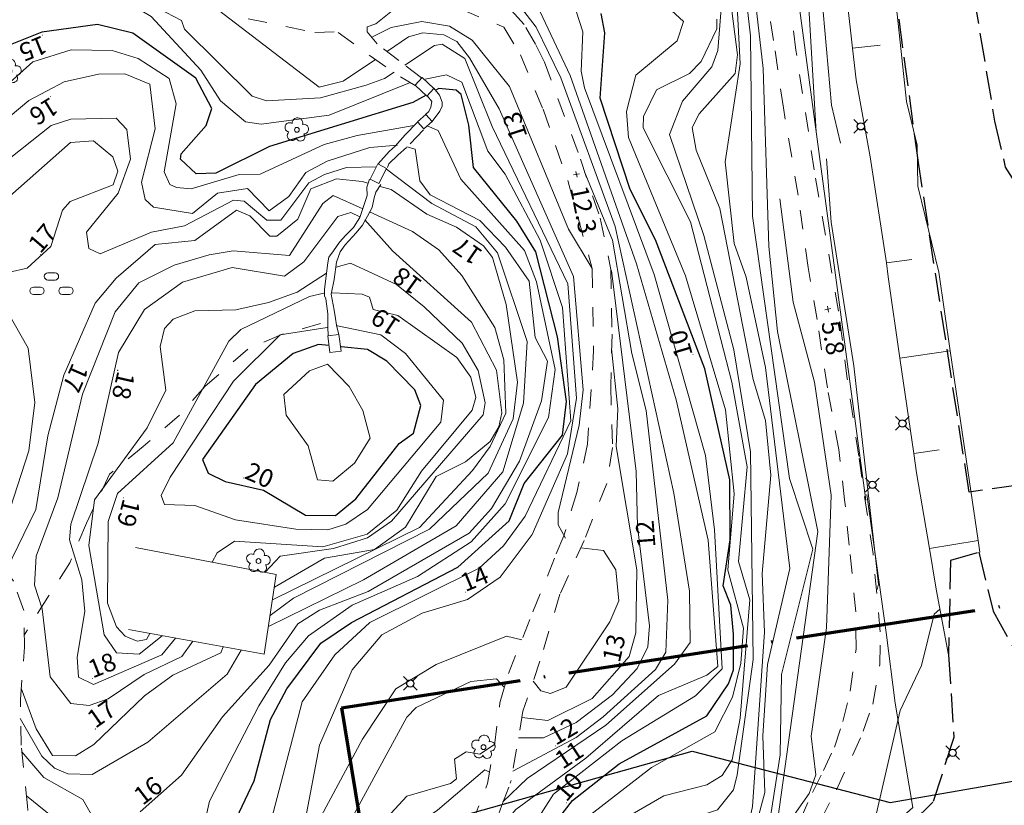
# Model space of a CAD drawing. Units: metres. Extents: x 148682 to 149445, y 6397880 to 6398866.
# Drawn here: x 149285 to 149367, y 6398174 to 6398239 of the extents above; entities that cross this region are included whole.
import ezdxf
from ezdxf.enums import TextEntityAlignment as Align

# ---------------------------------------------------------------- set-up
doc = ezdxf.new("R2010")
doc.units = ezdxf.units.M
for name, pattern in [('Användninggräns', [19.1, 15, -2, 0.1, -2]), ('Specialområde', [3.2, 2.4, -0.8]), ('Vägkant-kantremsa', [3.2, 1.6, -1.6])]:
    doc.linetypes.add(name, pattern=pattern)
for name, color, linetype, lineweight in [('DP_ANVÄNDNING_GRÄNS', 143, 'Användninggräns', 70), ('DRK_FASTIGHET_GRANS', 6, 'Continuous', 25), ('PRI_LED_STOLPE_BELYSNING', 7, 'Continuous', 25), ('PRI_MARK_SLÄNT', 85, 'Continuous', 18), ('PRI_MARK_STAKET', 2, 'Staket', 18), ('PRI_MARK_STÖDMUR', 165, 'Stödmur', 18), ('PRI_MARK_TRAPPA_YTTER', 51, 'Continuous', 18), ('PRI_MARKSLAG_LÖVSKOG', 100, 'Continuous', 18), ('PRI_MARKSLAG_LÖVTRÄD', 100, 'Continuous', 18), ('PRI_NIVÅ_05', 150, 'Continuous', 13), ('PRI_NIVÅ_1', 1, 'Continuous', 18), ('PRI_NIVÅ_10', 3, 'Continuous', 25), ('PRI_NIVÅ_2', 231, 'Continuous', 18), ('PRI_NIVÅ_5', 3, 'Continuous', 25), ('PRI_NIVÅ_HÖJD', 250, 'Continuous', 5), ('PRI_SPECIALOMRÅDE', 7, 'Specialområde', 25), ('PRI_TEXT_NIVÅ_1', 250, 'Continuous', 18), ('PRI_TEXT_NIVÅ_10', 250, 'Continuous', 18), ('PRI_TEXT_NIVÅ_2', 250, 'Continuous', 18), ('PRI_TEXT_NIVÅ_5', 250, 'Continuous', 18), ('PRI_VÄG_STIG', 36, 'Vägkant-kantremsa', 18), ('PRI_VÄG_VÄGKANT', 36, 'Vägkant-kantremsa', 18)]:
    doc.layers.add(name, color=color, linetype=linetype, lineweight=lineweight)
for name, color, linetype in [('PRI_NIVÅ_HÖJD_TXT', 250, 'Continuous'), ('PRI_TEXT_NIVÅ_10_TXT', 250, 'Continuous'), ('PRI_TEXT_NIVÅ_1_TXT', 250, 'Continuous'), ('PRI_TEXT_NIVÅ_2_TXT', 250, 'Continuous'), ('PRI_TEXT_NIVÅ_5_TXT', 250, 'Continuous')]:
    doc.layers.add(name, color=color, linetype=linetype)
doc.styles.add('ISO', font='ISO')
doc.linetypes.add('Staket', pattern='A,10,[100,sma.shx,S=1,R=0,X=0,Y=0],0', length=10)
doc.linetypes.add('Stödmur', pattern='A,3,[104,sma.shx,S=1,R=0,X=0,Y=0],3', length=6)

# ---------------------------------------------------------------- blocks, each defined once
blk = doc.blocks.new('PRI_M_LÖVSKOG')
for p, q in [((-0.295, 1.253), (0.295, 1.253)), ((-1.495, 0.053), (-0.905, 0.053)), ((-0.295, 0.653), (0.295, 0.653)), ((0.905, 0.053), (1.495, 0.053)), ((-1.495, -0.547), (-0.905, -0.547)), ((0.905, -0.547), (1.495, -0.547))]:
    blk.add_line(p, q)
for centre, start, end in [((-0.295, 0.953), 90.00001, 179.99999), ((-0.295, 0.953), 179.99999, 270.00003), ((0.295, 0.953), 0, 90.00001), ((0.295, 0.953), 270.00003, 0.00001), ((-1.495, -0.247), 90.00001, 179.99999), ((-0.905, -0.247), 0, 90.00001), ((0.905, -0.247), 90.00001, 179.99999), ((1.495, -0.247), 0, 90.00001), ((-1.495, -0.247), 179.99999, 270.00003), ((-0.905, -0.247), 270.00003, 0.00001), ((0.905, -0.247), 179.99999, 270.00003), ((1.495, -0.247), 270.00003, 0.00001)]:
    blk.add_arc(centre, 0.3, start, end)
blk = doc.blocks.new('PRI_M_LÖVTRÄD')
blk.add_circle((0, 0), 0.2)
for centre, radius, start, end in [((0.047722, 0.56156), 0.443002, 345.022908, 184.096476), ((-0.601762, 0.206006), 0.384732, 57.341651, 261.23001), ((0.585988, 0.07036), 0.392534, 269.444378, 106.321877), ((-0.395828, -0.476108), 0.401424, 131.233971, 330.911027), ((0.306072, -0.564084), 0.367104, 196.976003, 41.224955)]:
    blk.add_arc(centre, radius, start, end)
blk = doc.blocks.new('PRI_NIVÅ_HÖJDPUNKT_ISM')
at = {"color": 7}
for p, q in [((-0.25, 0), (0.25, 0)), ((0, 0.25), (0, -0.25))]:
    blk.add_line(p, q, dxfattribs=at)
blk = doc.blocks.new('OSYNLIG')
blk.add_circle((0, 0), 0.005)
blk = doc.blocks.new('PRI_L_BELYS')
for points in [[(-0.212, 0.212, 0), (-0.566, 0.566, 0)], [(0.212, 0.212, 0), (0.566, 0.566, 0)], [(-0.212, -0.212, 0), (-0.566, -0.566, 0)], [(0.212, -0.212, 0), (0.566, -0.566, 0)]]:
    blk.add_polyline3d(points)
blk.add_circle((0, 0), 0.3)

msp = doc.modelspace()

# ---------------------------------------------------------------- linework, layer by layer
at = {"layer": 'DP_ANVÄNDNING_GRÄNS', "flags": 128}
for points in [[(149311.996, 6398181.786), (149429.489, 6398199.845)], [(149311.996, 6398181.786), (149313.724, 6398171.243)]]:
    msp.add_lwpolyline(points, dxfattribs=at)
at = {"layer": 'DRK_FASTIGHET_GRANS'}
for points in [[(149341.112, 6398178.191), (149357.533, 6398173.924), (149400.936, 6398181.489), (149403.015, 6398186.088)], [(149302.14, 6398165.499), (149322.883, 6398173.08), (149341.112, 6398178.191)]]:
    msp.add_lwpolyline(points, dxfattribs=at)
at = {"layer": 'PRI_MARK_SLÄNT'}
for points in [[(149355.891, 6398227.507, 5.217), (149354.715, 6398233.916, 5.217), (149354.423, 6398236.53, 5.217), (149353.534, 6398244.48, 5.217), (149352.646, 6398252.43, 5.217), (149352.234, 6398256.114, 5.217), (149351.685, 6398260.372, 5.125), (149350.662, 6398268.306, 4.952), (149349.639, 6398276.24, 4.78), (149348.848, 6398282.376, 4.647), (149348.607, 6398284.172, 4.623), (149347.544, 6398292.101, 4.519), (149346.481, 6398300.029, 4.415), (149345.486, 6398307.449, 4.317), (149345.416, 6398307.958, 4.308), (149343.978, 6398319.729, 4.232)], [(149346.353, 6398318.043, 2.907), (149348.006, 6398308.167, 2.907), (149349.768, 6398297.067, 2.907), (149350.422, 6398292.406, 2.907), (149352.818, 6398276.474, 2.907), (149355.187, 6398260.759, 2.907), (149355.433, 6398258.766, 2.907), (149357.336, 6398244.782, 2.907), (149358.109, 6398239.36, 2.907), (149358.906, 6398232.095, 2.907), (149359.769, 6398228.481, 3.177)], [(149354.423, 6398236.53, 5.217), (149356.716, 6398236.787, 4.062)], [(149364.984, 6398194.713, 2.857), (149364.841, 6398195.685, 2.857), (149362.53, 6398211.411, 2.857), (149361.569, 6398217.951, 2.857), (149359.842, 6398225.075, 2.857), (149359.769, 6398228.481, 3.177)], [(149355.891, 6398227.507, 5.217), (149357.231, 6398218.727, 5.217), (149357.375, 6398217.542, 5.217), (149358.348, 6398210.807, 5.213), (149359.492, 6398202.889, 5.208), (149359.723, 6398201.289, 5.207), (149360.794, 6398194.997, 4.887), (149361.364, 6398191.644, 4.717), (149362.389, 6398186.178, 4.872)], [(149357.231, 6398218.727, 5.217), (149359.337, 6398218.983, 4.037)], [(149358.348, 6398210.807, 5.213), (149362.53, 6398211.411, 2.857)], [(149359.492, 6398202.889, 5.208), (149361.593, 6398203.193, 4.032)], [(149360.794, 6398194.997, 4.887), (149364.841, 6398195.685, 2.857)]]:
    msp.add_polyline3d(points, dxfattribs=at)
at = {"layer": 'PRI_MARK_STAKET'}
for points in [[(149341.873, 6398298.548, 4.837), (149341.922, 6398298.179, 4.994), (149347.253, 6398260.406, 6.79), (149355.51, 6398199.028, 5.783)], [(149325.709, 6398147, 11.603), (149331.254, 6398149.259, 10.133), (149336.526, 6398153.536, 7.15), (149347.404, 6398162.816, 5.82), (149359.421, 6398173.508, 4.55), (149357.952, 6398182.162, 4.9), (149357.214, 6398188.047, 5.38), (149355.614, 6398199.481, 6.038)]]:
    msp.add_polyline3d(points, dxfattribs=at)
at = {"layer": 'PRI_MARK_STÖDMUR'}
msp.add_polyline3d([(149294.912, 6398195.103, 19.047), (149306.594, 6398192.859, 19.067), (149305.594, 6398186.228, 19.057), (149294.334, 6398188.283, 19.057)], dxfattribs=at)
at = {"layer": 'PRI_MARK_TRAPPA_YTTER'}
for points in [[(149319.669, 6398233.185, 15.322), (149318.688, 6398234.084, 14.422), (149318.11, 6398233.453, 14.422), (149319.091, 6398232.554, 15.322)], [(149318.836, 6398229.834, 16.26), (149319.523, 6398230.439, 16.022), (149319.01, 6398231.021, 15.685), (149318.323, 6398230.416, 15.922)], [(149314.375, 6398225.664, 17.56), (149315.012, 6398226.923, 16.897), (149315.731, 6398226.559, 16.897), (149315.094, 6398225.3, 17.56)], [(149311.046, 6398211.277, 20.672), (149310.865, 6398212.65, 19.835), (149311.789, 6398212.771, 19.822), (149311.97, 6398211.398, 20.66)]]:
    msp.add_polyline3d(points, close=True, dxfattribs=at)
at = {"layer": 'PRI_NIVÅ_05'}
for points in [[(149347.888, 6398170.197, 6.5), (149351.549, 6398196.43, 6.5), (149348.202, 6398213.029, 6.5), (149347.468, 6398220.082, 6.5), (149347.002, 6398234.858, 6.5), (149345.546, 6398247.601, 6.5), (149343.636, 6398256.574, 6.5), (149339.153, 6398268.144, 6.5), (149338.148, 6398272.348, 6.5), (149334.886, 6398278.531, 6.5), (149327.906, 6398283.865, 6.5), (149324.467, 6398289.259, 6.5), (149321.242, 6398297.315, 6.5), (149317.23, 6398304.699, 6.5), (149314.64, 6398318.419, 6.5)], [(149353.413, 6398228.643, 5.5), (149352.664, 6398231.801, 5.5), (149351.418, 6398245.763, 5.5), (149349.33, 6398258.218, 5.5), (149346.924, 6398269.603, 5.5), (149346.005, 6398272.4, 5.5), (149343.694, 6398276.746, 5.5), (149341.363, 6398282.589, 5.5), (149340.074, 6398284.366, 5.5), (149337.482, 6398289.674, 5.5), (149335.321, 6398292.777, 5.5)], [(149322.215, 6398165.414, 10.5), (149326.727, 6398170.123, 10.5), (149329.597, 6398174.627, 10.5), (149335.26, 6398179.06, 10.5), (149341.386, 6398182.775, 10.5), (149343.606, 6398185.02, 10.5), (149342.956, 6398196.562, 10.5), (149342.219, 6398202.721, 10.5), (149337.943, 6398217.757, 10.5), (149332.18, 6398233.232, 10.5), (149331.882, 6398234.632, 10.5), (149332.031, 6398237.889, 10.5), (149331.491, 6398239.598, 10.5), (149327.177, 6398242.144, 10.5), (149324.149, 6398245.334, 10.5), (149323.466, 6398248.671, 10.5), (149322.929, 6398257.389, 10.5), (149321.273, 6398263.09, 10.5), (149319.549, 6398272.069, 10.5), (149318.237, 6398276.264, 10.5), (149316.553, 6398278.692, 10.5), (149310.66, 6398282.667, 10.5), (149309.228, 6398283.813, 10.5)], [(149325.395, 6398173.989, 11.5), (149327.413, 6398175.928, 11.5), (149333.95, 6398180.348, 11.5), (149339.639, 6398185.414, 11.5), (149340.94, 6398187.22, 11.5), (149340.89, 6398191.475, 11.5), (149339.577, 6398199.611, 11.5), (149334.705, 6398221.741, 11.5), (149330.198, 6398234.082, 11.5), (149328.16, 6398238.262, 11.5), (149326.468, 6398240.464, 11.5), (149322.758, 6398243.034, 11.5), (149321.859, 6398244.257, 11.5), (149321.411, 6398245.858, 11.5), (149322.026, 6398250.358, 11.5), (149321.8, 6398253.251, 11.5), (149320.172, 6398257.346, 11.5), (149317.401, 6398262.38, 11.5), (149316.214, 6398263.836, 11.5), (149315.065, 6398268.741, 11.5), (149314.334, 6398274.788, 11.5), (149311.076, 6398278.688, 11.5), (149307.515, 6398280.597, 11.5)], [(149336.499, 6398163.551, 7.5), (149340.908, 6398167.246, 7.5), (149345.721, 6398169.506, 7.5), (149347.125, 6398174.761, 7.5), (149346.959, 6398179.475, 7.5), (149347.363, 6398185.383, 7.5), (149349.219, 6398193.351, 7.5), (149347.203, 6398210.033, 7.5), (149345.601, 6398217.536, 7.5), (149344.603, 6398220.318, 7.5), (149343.846, 6398227.093, 7.5), (149345.08, 6398235.23, 7.5), (149344.601, 6398244.862, 7.5), (149343.217, 6398246.923, 7.5), (149340.479, 6398248.689, 7.5), (149338.444, 6398250.871, 7.5), (149336.403, 6398252.073, 7.5), (149334.468, 6398255.13, 7.5), (149332.456, 6398261.227, 7.5), (149329.897, 6398274.33, 7.5), (149327.85, 6398278.561, 7.5), (149327.379, 6398280.376, 7.5)], [(149317.643, 6398233.65, 14.5), (149310.994, 6398230.978, 14.5), (149305.331, 6398230.217, 14.5), (149304.039, 6398230.429, 14.5), (149301.957, 6398232.161, 14.5), (149300.332, 6398234.694, 14.5), (149296.212, 6398239.157, 14.5), (149293.561, 6398240.775, 14.5), (149289.949, 6398241.175, 14.5), (149283.931, 6398239.542, 14.5), (149282.132, 6398238.362, 14.5), (149280.023, 6398236.065, 14.5), (149278.645, 6398233.479, 14.5), (149277.341, 6398226.548, 14.5), (149276.24, 6398224.823, 14.5)], [(149328.656, 6398161.353, 8.5), (149328.774, 6398162.6, 8.5), (149330.537, 6398165.962, 8.5), (149334.741, 6398169.532, 8.5), (149339.645, 6398172.122, 8.5), (149343.205, 6398173.328, 8.5), (149344.541, 6398174.983, 8.5), (149344.842, 6398176.213, 8.5), (149346.161, 6398185.805, 8.5), (149345.959, 6398203.021, 8.5), (149344.572, 6398211.489, 8.5), (149342.075, 6398220.992, 8.5), (149339.214, 6398229.362, 8.5), (149340.305, 6398232.145, 8.5), (149342.74, 6398234.982, 8.5), (149343.228, 6398236.339, 8.5), (149343.589, 6398240.871, 8.5)], [(149323.346, 6398160.978, 9.5), (149323.381, 6398161.422, 9.5), (149324.052, 6398162.759, 9.5), (149331.83, 6398172.278, 9.5), (149337.746, 6398176.84, 9.5), (149342.991, 6398179.807, 9.5), (149344.456, 6398182.665, 9.5), (149345.144, 6398185.507, 9.5), (149345.375, 6398188.388, 9.5), (149344.063, 6398193.212, 9.5), (149344.59, 6398199.555, 9.5), (149343.867, 6398206.53, 9.5), (149340.555, 6398217.638, 9.5), (149335.826, 6398229.123, 9.5), (149335.659, 6398231.267, 9.5), (149336.42, 6398234.278, 9.5), (149339.857, 6398237.141, 9.5), (149340.387, 6398238.751, 9.5), (149338.395, 6398240.612, 9.5)], [(149314.82, 6398235.595, 13.5), (149312.151, 6398233.782, 13.5), (149310.158, 6398233.295, 13.5), (149301.787, 6398239.697, 13.5)], [(149330.589, 6398195.881, 13.5), (149329.994, 6398196.976, 13.5), (149329.991, 6398197.992, 13.5), (149331.73, 6398205.243, 13.5), (149332.056, 6398208.184, 13.5), (149331.25, 6398217.575, 13.5), (149325.087, 6398231.51, 13.5), (149322.636, 6398235.736, 13.5), (149321.574, 6398237.087, 13.5), (149320.51, 6398237.648, 13.5), (149318.762, 6398237.811, 13.5), (149317.577, 6398237.467, 13.5), (149315.814, 6398236.27, 13.5)], [(149318.012, 6398230.126, 15.5), (149313.317, 6398229.296, 15.5), (149310.573, 6398228.551, 15.5), (149305.241, 6398226.077, 15.5), (149303.505, 6398226.057, 15.5), (149299.54, 6398224.85, 15.5), (149298.302, 6398224.972, 15.5), (149297.767, 6398225.212, 15.5), (149297.29, 6398226.276, 15.5), (149298.282, 6398231.912, 15.5), (149297.703, 6398234.011, 15.5), (149295.122, 6398235.669, 15.5), (149292.968, 6398236.342, 15.5), (149289.577, 6398236.407, 15.5), (149286.378, 6398235.386, 15.5), (149281.757, 6398231.286, 15.5), (149280.546, 6398228.738, 15.5), (149279.744, 6398224.972, 15.5), (149279.084, 6398214.485, 15.5), (149277.205, 6398208.214, 15.5), (149276.607, 6398207.695, 15.5)], [(149300.322, 6398161.472, 14.5), (149302.023, 6398163.329, 14.5), (149304.281, 6398166.788, 14.5), (149305.387, 6398169.475, 14.5), (149308.748, 6398182.276, 14.5), (149311.454, 6398186.186, 14.5), (149314.358, 6398188.875, 14.5), (149323.44, 6398193.365, 14.5), (149325.46, 6398195.228, 14.5), (149327.254, 6398197.702, 14.5), (149331.025, 6398205.603, 14.5), (149330.354, 6398215.024, 14.5), (149328.489, 6398220.592, 14.5), (149325.597, 6398226.065, 14.5), (149324.145, 6398227.992, 14.5), (149321.991, 6398233.705, 14.5), (149320.732, 6398234.328, 14.5), (149318.953, 6398233.955, 14.5)], [(149314.892, 6398226.694, 16.5), (149312.419, 6398226.617, 16.5), (149310.605, 6398226.056, 16.5), (149309.295, 6398225.36, 16.5), (149306.981, 6398222.263, 16.5), (149305.811, 6398222.261, 16.5), (149303.94, 6398223.839, 16.5), (149303.037, 6398223.931, 16.5), (149298.976, 6398221.78, 16.5), (149296.245, 6398221.265, 16.5), (149291.981, 6398219.465, 16.5), (149291.033, 6398219.908, 16.5), (149290.83, 6398221.259, 16.5), (149293.464, 6398224.489, 16.5), (149294.503, 6398227.309, 16.5), (149294.183, 6398229.789, 16.5), (149293.314, 6398230.734, 16.5), (149289.541, 6398230.645, 16.5), (149287.91, 6398230.11, 16.5), (149283.765, 6398226.819, 16.5)], [(149301.06, 6398174.04, 15.5), (149305.152, 6398181.966, 15.5), (149307.361, 6398185.527, 15.5), (149309.277, 6398187.766, 15.5), (149312.896, 6398190.305, 15.5), (149318.321, 6398192.679, 15.5), (149322.772, 6398195.573, 15.5), (149325.593, 6398198.721, 15.5), (149329.177, 6398205.884, 15.5), (149329.75, 6398209.874, 15.5), (149328.177, 6398217.134, 15.5), (149327.186, 6398219.729, 15.5), (149321.9, 6398225.647, 15.5), (149320.038, 6398229.691, 15.5), (149319.178, 6398230.066, 15.5)], [(149356.464, 6398191.62, 5.5), (149356.561, 6398192.039, 5.5), (149354.526, 6398210.166, 5.5), (149352.63, 6398222.092, 5.5), (149352.25, 6398227.356, 5.5)], [(149305.941, 6398188.529, 16.5), (149313.828, 6398192.423, 16.5), (149321.521, 6398196.882, 16.5), (149325.394, 6398201.371, 16.5), (149327.12, 6398207.073, 16.5), (149327.412, 6398212.193, 16.5), (149324.95, 6398219.557, 16.5), (149323.159, 6398221.697, 16.5), (149319.51, 6398223.651, 16.5), (149315.728, 6398226.494, 16.5)], [(149313.767, 6398223.197, 17.5), (149311.313, 6398224.311, 17.5), (149310.449, 6398223.628, 17.5), (149307.695, 6398219.33, 17.5), (149303.015, 6398219.718, 17.5), (149301.018, 6398219.379, 17.5), (149298.11, 6398218.515, 17.5), (149295.188, 6398217.064, 17.5), (149293.215, 6398214.646, 17.5), (149290.522, 6398207.811, 17.5), (149288.473, 6398199.214, 17.5), (149286.669, 6398194.386, 17.5), (149286.516, 6398191.976, 17.5), (149287.152, 6398190.007, 17.5), (149287.84, 6398184.355, 17.5), (149289.544, 6398182.147, 17.5), (149291.072, 6398181.982, 17.5), (149292.632, 6398182.537, 17.5), (149295.636, 6398184.56, 17.5), (149298.757, 6398186.043, 17.5), (149299.67, 6398187.309, 17.5)], [(149306.273, 6398190.736, 17.5), (149318.491, 6398196.741, 17.5), (149322.889, 6398201.495, 17.5), (149324.348, 6398203.479, 17.5), (149325.647, 6398206.23, 17.5), (149325.489, 6398210.663, 17.5), (149324.719, 6398213.341, 17.5), (149322.005, 6398217.663, 17.5), (149320.077, 6398219.795, 17.5), (149317.906, 6398221.318, 17.5), (149314.325, 6398222.944, 17.5)], [(149305.677, 6398193.036, 18.5), (149306.926, 6398194.367, 18.5), (149311.344, 6398195.017, 18.5), (149314.176, 6398195.896, 18.5), (149316.15, 6398197.276, 18.5), (149323.765, 6398206.098, 18.5), (149323.929, 6398207.087, 18.5), (149323.358, 6398209.784, 18.5), (149322.03, 6398212.049, 18.5), (149318.858, 6398215.054, 18.5), (149316.578, 6398216.925, 18.5), (149312.747, 6398218.677, 18.5), (149311.549, 6398218.371, 18.5)], [(149326.686, 6398179.299, 12.5), (149328.763, 6398179.302, 12.5), (149331.486, 6398180.581, 12.5), (149334.502, 6398182.858, 12.5), (149336.533, 6398185.042, 12.5), (149337.434, 6398186.862, 12.5), (149337.579, 6398188.583, 12.5), (149336.559, 6398196.849, 12.5), (149336.47, 6398201.406, 12.5), (149334.415, 6398218.073, 12.5)], [(149310.746, 6398217.871, 18.5), (149308.32, 6398216.271, 18.5), (149305.946, 6398215.414, 18.5), (149303.223, 6398214.828, 18.5), (149299.837, 6398214.733, 18.5), (149298.037, 6398214.041, 18.5), (149297.324, 6398213.263, 18.5), (149296.959, 6398211.773, 18.5), (149297.423, 6398208.153, 18.5), (149295.885, 6398205.017, 18.5), (149291.503, 6398199.062, 18.5), (149291.036, 6398195.249, 18.5), (149292.319, 6398187.839, 18.5), (149293.328, 6398186.356, 18.5), (149295.2, 6398186.241, 18.5), (149297.121, 6398187.774, 18.5)], [(149283.652, 6398215.723, 16.5), (149286.003, 6398211.623, 16.5), (149286.565, 6398207.131, 16.5), (149286.056, 6398203.104, 16.5), (149283.249, 6398194.556, 16.5)], [(149310.826, 6398213.361, 19.5), (149306.927, 6398212.734, 19.5), (149303.048, 6398208.901, 19.5), (149297.787, 6398200.922, 19.5), (149297.051, 6398199.402, 19.5), (149297.311, 6398198.657, 19.5)], [(149297.311, 6398198.656, 19.5), (149299.829, 6398198.57, 19.5), (149303.212, 6398197.394, 19.5), (149308.218, 6398196.617, 19.5), (149310.862, 6398196.56, 19.5), (149312.366, 6398197.037, 19.5), (149314.159, 6398198.255, 19.5), (149320.236, 6398205.495, 19.5), (149320.461, 6398207.322, 19.5), (149317.324, 6398211.196, 19.5), (149315.261, 6398212.746, 19.5), (149311.677, 6398213.498, 19.5), (149311.623, 6398213.49, 19.5)], [(149309.238, 6398203.518, 20.5), (149310.015, 6398200.705, 20.5), (149311.28, 6398200.594, 20.5), (149313.085, 6398202.085, 20.5), (149314.38, 6398204.178, 20.5), (149313.776, 6398206.457, 20.5), (149312.644, 6398208.463, 20.5), (149310.841, 6398210.319, 20.5), (149309.359, 6398209.747, 20.5), (149307.22, 6398207.794, 20.5), (149307.404, 6398206.083, 20.5), (149309.238, 6398203.52, 20.5)], [(149327.908, 6398184, 13.5), (149328.537, 6398183.192, 13.5), (149329.341, 6398182.976, 13.5), (149330.664, 6398183.503, 13.5), (149334.279, 6398188.925, 13.5), (149335.016, 6398190.663, 13.5), (149334.775, 6398193.234, 13.5), (149333.758, 6398194.844, 13.5), (149331.863, 6398195.056, 13.5)], [(149354.605, 6398168.033, 4.5), (149356.375, 6398172.936, 4.5), (149358.373, 6398181.564, 4.5), (149360.131, 6398185.304, 4.5), (149361.18, 6398189.565, 4.5), (149361.652, 6398189.974, 4.5)], [(149300.393, 6398157.745, 13.5), (149302.156, 6398158.751, 13.5), (149305.674, 6398162.785, 13.5), (149308.258, 6398167.725, 13.5), (149310.323, 6398172.806, 13.5), (149313.76, 6398179.179, 13.5), (149316.503, 6398183.361, 13.5), (149319.861, 6398185.382, 13.5), (149325.691, 6398187.729, 13.5), (149326.978, 6398187.435, 13.5)], [(149285.345, 6398180.899, 16.5), (149287.132, 6398177.787, 16.5), (149288.181, 6398176.781, 16.5), (149289.281, 6398176.318, 16.5), (149291.302, 6398176.241, 16.5), (149295.92, 6398178.948, 16.5), (149302.52, 6398184.594, 16.5), (149303.682, 6398186.576, 16.5)], [(149304.297, 6398156.768, 12.5), (149308.724, 6398161.9, 12.5), (149312.08, 6398168.662, 12.5), (149317.427, 6398174.469, 12.5), (149321.057, 6398175.506, 12.5), (149321.539, 6398175.884, 12.5), (149321.389, 6398177.518, 12.5), (149322.342, 6398178.148, 12.5), (149323.479, 6398177.95, 12.5), (149324.698, 6398178.75, 12.5)], [(149285.854, 6398174.471, 15.5), (149290.674, 6398170.596, 15.5), (149294.367, 6398168.51, 15.5), (149295.601, 6398168.263, 15.5), (149296.708, 6398168.256, 15.5), (149299.08, 6398169.42, 15.5), (149300.338, 6398170.797, 15.5), (149301.06, 6398174.04, 15.5)]]:
    msp.add_polyline3d(points, dxfattribs=at)
at = {"layer": 'PRI_NIVÅ_1'}
for points in [[(149347.077, 6398169.39, 7), (149348.417, 6398177.884, 7), (149348.53, 6398184.562, 7), (149351.119, 6398194.949, 7), (149349.174, 6398200.823, 7), (149346.108, 6398222.599, 7), (149345.954, 6398237.565, 7), (149344.97, 6398246.012, 7), (149342.335, 6398249.011, 7), (149341.282, 6398251.257, 7), (149339.422, 6398257.668, 7), (149336.545, 6398262.846, 7), (149334.796, 6398267.369, 7), (149334.459, 6398270.94, 7), (149332.756, 6398276.256, 7), (149330.991, 6398278.58, 7), (149329.288, 6398279.415, 7), (149325.007, 6398283.096, 7), (149321.585, 6398287.598, 7)], [(149324.149, 6398170.577, 11), (149326.475, 6398173.36, 11), (149332.285, 6398177.6, 11), (149338.326, 6398182.798, 11), (149342.323, 6398184.492, 11), (149343.239, 6398185.222, 11), (149342.433, 6398195.713, 11), (149339.774, 6398207.348, 11), (149336.491, 6398218.63, 11), (149330.978, 6398234.267, 11), (149328.018, 6398240.575, 11)], [(149332.816, 6398218.238, 13), (149330.853, 6398221.519, 13), (149325.938, 6398233.341, 13), (149322.837, 6398237.191, 13), (149320.978, 6398238.351, 13), (149318.671, 6398238.748, 13), (149316.113, 6398238.24, 13), (149314.58, 6398237.48, 13)], [(149326.021, 6398161.109, 9), (149326.182, 6398162.047, 9), (149330.734, 6398168.922, 9), (149334.561, 6398172.062, 9), (149338.756, 6398174.486, 9), (149342.326, 6398175.389, 9), (149343.589, 6398176.177, 9), (149344.42, 6398177.483, 9), (149345.088, 6398180.929, 9), (149345.9, 6398190.752, 9), (149344.952, 6398193.922, 9), (149345.658, 6398201.78, 9), (149344.399, 6398208.805, 9), (149340.964, 6398222.115, 9), (149337.046, 6398229.913, 9), (149337.08, 6398230.859, 9), (149338.157, 6398233.061, 9), (149340.884, 6398234.419, 9), (149341.857, 6398235.423, 9), (149343.141, 6398238.127, 9), (149343.166, 6398238.951, 9)], [(149289.505, 6398228.7, 17), (149283.756, 6398223.61, 17), (149282.996, 6398221.517, 17), (149283.068, 6398219.899, 17), (149283.84, 6398218.27, 17), (149284.459, 6398217.937, 17), (149285.905, 6398218.262, 17), (149287.894, 6398220.063, 17), (149288.86, 6398223.093, 17), (149289.482, 6398223.794, 17), (149293.057, 6398225.193, 17), (149293.43, 6398226.328, 17), (149293.028, 6398227.501, 17), (149291.409, 6398228.831, 17), (149289.505, 6398228.697, 17)], [(149314.216, 6398225.33, 17), (149313.714, 6398225.467, 17), (149311.586, 6398225.694, 17), (149309.459, 6398224.869, 17), (149308.384, 6398222.344, 17), (149306.64, 6398220.922, 17), (149306.067, 6398220.921, 17), (149304.391, 6398222.619, 17), (149303.278, 6398223.088, 17), (149299.844, 6398220.568, 17), (149296.534, 6398220.244, 17), (149293.31, 6398217.449, 17), (149291.564, 6398215.38, 17), (149288.949, 6398209.39, 17), (149287.628, 6398204.35, 17), (149286.642, 6398198.245, 17), (149284.175, 6398193.178, 17)], [(149306.078, 6398189.438, 17), (149308.013, 6398190.88, 17), (149319.304, 6398196.606, 17), (149324.167, 6398201.269, 17), (149326.265, 6398205.759, 17), (149326.601, 6398208.81, 17), (149325.671, 6398215.246, 17), (149324.536, 6398219.155, 17), (149323.78, 6398220.141, 17), (149321.552, 6398221.67, 17), (149319.097, 6398222.756, 17), (149316.113, 6398224.81, 17), (149315.21, 6398225.057, 17)], [(149310.541, 6398216.201, 19), (149309.36, 6398215.925, 19), (149303.644, 6398213.179, 19), (149302.652, 6398212.206, 19), (149298.028, 6398203.787, 19), (149293.415, 6398199.576, 19), (149292.631, 6398197.251, 19), (149292.587, 6398190.485, 19), (149293.341, 6398188.5, 19), (149294.058, 6398187.732, 19), (149295.054, 6398187.312, 19), (149295.814, 6398187.464, 19), (149296.085, 6398187.963, 19)], [(149301.259, 6398193.884, 19), (149301.69, 6398194.656, 19), (149303.129, 6398195.619, 19), (149310.455, 6398195.135, 19), (149314.135, 6398196.213, 19), (149316.596, 6398198.183, 19), (149318.647, 6398201.441, 19), (149322.84, 6398206.485, 19), (149323.161, 6398207.541, 19), (149322.728, 6398209.221, 19), (149321.565, 6398210.872, 19), (149316.678, 6398214.338, 19), (149314.637, 6398214.854, 19), (149314.332, 6398215.874, 19), (149313.714, 6398216.124, 19), (149311.243, 6398216.237, 19)], [(149326.968, 6398180.981, 13), (149329.135, 6398180.724, 13), (149332.813, 6398182.559, 13), (149335.868, 6398186.044, 13), (149336.424, 6398188.014, 13), (149336.517, 6398193.252, 13), (149334.802, 6398203.466, 13), (149334.939, 6398206.602, 13), (149334.423, 6398211.588, 13)], [(149285.427, 6398183.426, 17), (149286.663, 6398180.049, 17), (149288.033, 6398177.838, 17), (149289.931, 6398177.795, 17), (149291.455, 6398178.735, 17), (149295.647, 6398182.773, 17), (149298.007, 6398184.501, 17), (149301.99, 6398186.345, 17), (149302.19, 6398186.849, 17)], [(149301.042, 6398156.572, 13), (149306.465, 6398160.962, 13), (149308.233, 6398165.545, 13), (149311.746, 6398170.577, 13), (149317.436, 6398181.013, 13), (149318.197, 6398181.812, 13), (149322.752, 6398183.974, 13), (149324.856, 6398184.197, 13), (149325.478, 6398183.539, 13)]]:
    msp.add_polyline3d(points, dxfattribs=at)
at = {"layer": 'PRI_NIVÅ_10'}
for points in [[(149321.755, 6398163.376, 10), (149326.271, 6398167.749, 10), (149331.162, 6398174.092, 10), (149335.06, 6398177.153, 10), (149342.33, 6398181.123, 10), (149344.109, 6398183.765, 10), (149344.545, 6398184.947, 10), (149344.548, 6398187.905, 10), (149344.315, 6398190.297, 10), (149343.686, 6398191.925, 10), (149344.262, 6398195.729, 10), (149344.238, 6398200.705, 10), (149342.168, 6398209.919, 10), (149338.052, 6398220.619, 10), (149335.961, 6398224.803, 10), (149333.473, 6398232.392, 10), (149333.857, 6398237.791, 10), (149333.566, 6398239.404, 10)], [(149310.954, 6398211.848, 20), (149310.086, 6398211.933, 20), (149307.985, 6398211.194, 20), (149304.857, 6398208.631, 20), (149300.461, 6398202.389, 20), (149300.929, 6398201.252, 20), (149302.337, 6398200.573, 20)], [(149302.337, 6398200.573, 20), (149305.535, 6398199.849, 20), (149309.027, 6398197.776, 20), (149311.497, 6398197.737, 20), (149313.185, 6398199.14, 20), (149316.789, 6398203.724, 20), (149317.972, 6398204.57, 20), (149318.577, 6398206.876, 20), (149318.102, 6398208.181, 20), (149315.757, 6398210.556, 20), (149314.168, 6398211.533, 20), (149311.989, 6398211.747, 20)]]:
    msp.add_polyline3d(points, dxfattribs=at)
at = {"layer": 'PRI_NIVÅ_2'}
for points in [[(149351.402, 6398229.558, 6), (149350.569, 6398243.688, 6), (149349.516, 6398251.665, 6), (149346.532, 6398263.721, 6), (149345.785, 6398269.474, 6), (149345.179, 6398271.405, 6), (149343.752, 6398274.072, 6), (149341.712, 6398276.089, 6)], [(149332.175, 6398162.096, 8), (149334.531, 6398166.282, 8), (149336.627, 6398168.295, 8), (149339.097, 6398169.383, 8), (149340.877, 6398169.896, 8), (149343.525, 6398169.73, 8), (149345.063, 6398170.101, 8), (149345.469, 6398170.584, 8), (149346.113, 6398173.606, 8), (149347.112, 6398188.064, 8), (149346.929, 6398192.946, 8), (149347.634, 6398201.099, 8), (149347.205, 6398205.634, 8), (149346.178, 6398209.032, 8), (149343.391, 6398223.216, 8), (149341.43, 6398228.06, 8), (149341.105, 6398229.941, 8), (149341.695, 6398231.096, 8), (149344.672, 6398234.436, 8), (149344.878, 6398235.986, 8), (149343.702, 6398245.032, 8)], [(149316.364, 6398234.55, 14), (149315.568, 6398234.028, 14), (149314.06, 6398233.452, 14), (149310.271, 6398232.41, 14), (149305.783, 6398232.152, 14), (149304.601, 6398232.559, 14), (149298.983, 6398238.097, 14), (149298.714, 6398238.824, 14), (149296.18, 6398240.166, 14), (149294.842, 6398241.758, 14)], [(149300.487, 6398159.064, 14), (149302.894, 6398160.617, 14), (149306.387, 6398168.44, 14), (149308.987, 6398172.435, 14), (149310.174, 6398178.694, 14), (149312.898, 6398184.937, 14), (149315.362, 6398187.851, 14), (149318.7, 6398189.656, 14), (149322.468, 6398190.785, 14), (149325.184, 6398192.627, 14), (149327.816, 6398196.173, 14), (149330.77, 6398202.867, 14), (149331.519, 6398207.493, 14), (149330.784, 6398216.969, 14), (149324.497, 6398230.044, 14), (149322.23, 6398235.684, 14), (149320.35, 6398236.868, 14), (149319.729, 6398236.759, 14), (149317.254, 6398235.134, 14)], [(149316.64, 6398228.493, 16), (149314.348, 6398228.286, 16), (149310.818, 6398227.141, 16), (149309.031, 6398226.22, 16), (149307.636, 6398224.209, 16), (149306.005, 6398223.035, 16), (149304.217, 6398224.888, 16), (149301.727, 6398224.487, 16), (149299.632, 6398222.811, 16), (149296.415, 6398223.33, 16), (149295.717, 6398223.965, 16), (149295.419, 6398225.416, 16), (149296.551, 6398229.846, 16), (149296.088, 6398233.55, 16), (149294.016, 6398234.403, 16), (149291.842, 6398234.385, 16), (149288.999, 6398233.752, 16), (149286.06, 6398232.183, 16), (149282.941, 6398229.575, 16)], [(149295.3, 6398173.163, 16), (149298.736, 6398176.191, 16), (149302.134, 6398181.037, 16), (149306.008, 6398185.338, 16), (149308.388, 6398188.751, 16), (149310.176, 6398189.888, 16), (149314.209, 6398191.436, 16), (149322.606, 6398196.283, 16), (149324.458, 6398198.325, 16), (149326.787, 6398202.255, 16), (149328.615, 6398207.258, 16), (149329.098, 6398210.555, 16), (149328.068, 6398212.52, 16), (149327.576, 6398217.187, 16), (149325.622, 6398220.006, 16), (149323.498, 6398222.23, 16), (149319.354, 6398224.368, 16), (149318.51, 6398225.521, 16), (149318.121, 6398228.137, 16), (149317.438, 6398228.341, 16)], [(149326.222, 6398176.522, 12), (149331.483, 6398179.335, 12), (149333.717, 6398181.033, 12), (149338.057, 6398184.955, 12), (149338.91, 6398186.393, 12), (149339.101, 6398190.733, 12), (149337.299, 6398206.468, 12), (149336.094, 6398211.186, 12), (149334.49, 6398220.612, 12), (149332.184, 6398226.281, 12)], [(149348.743, 6398170.916, 6), (149349.043, 6398172.164, 6), (149350.824, 6398174.679, 6), (149351.38, 6398176.231, 6), (149350.996, 6398179.448, 6), (149352.248, 6398188.428, 6), (149352.648, 6398199.442, 6), (149351.259, 6398208.81, 6), (149349.491, 6398215.447, 6), (149348.393, 6398224.04, 6)], [(149313.527, 6398222.545, 18), (149312.782, 6398222.887, 18), (149311.711, 6398222.573, 18), (149308.887, 6398218.805, 18), (149307.284, 6398217.604, 18), (149302.924, 6398218.316, 18), (149298.797, 6398217.124, 18), (149295.667, 6398214.831, 18), (149293.508, 6398211.286, 18), (149291.806, 6398203.746, 18), (149289.547, 6398197.027, 18), (149289.444, 6398195.718, 18), (149290.455, 6398192.416, 18), (149290.707, 6398189.793, 18), (149290.058, 6398185.988, 18), (149290.189, 6398184.339, 18), (149291.422, 6398183.73, 18), (149297.094, 6398186.194, 18), (149298.226, 6398187.572, 18)], [(149306.434, 6398191.801, 18), (149310.588, 6398194.195, 18), (149314.741, 6398194.939, 18), (149317.319, 6398196.777, 18), (149319.861, 6398200.991, 18), (149322.296, 6398202.211, 18), (149324.349, 6398203.891, 18), (149325.056, 6398205.101, 18), (149325.321, 6398206.272, 18), (149324.872, 6398209.822, 18), (149322.804, 6398213.795, 18), (149316.231, 6398219.718, 18), (149313.936, 6398222.292, 18)], [(149285.474, 6398178.145, 16), (149287.309, 6398175.994, 16), (149290.548, 6398174.183, 16), (149291.366, 6398172.701, 16)], [(149311.565, 6398164.329, 12), (149314.211, 6398169.356, 12), (149319.978, 6398173.299, 12), (149323.897, 6398176.637, 12), (149324.295, 6398176.454, 12)]]:
    msp.add_polyline3d(points, dxfattribs=at)
at = {"layer": 'PRI_NIVÅ_5'}
for points in [[(149319.045, 6398232.634, 15), (149317.928, 6398232.035, 15), (149306.019, 6398228.371, 15), (149301.581, 6398226.149, 15), (149299.936, 6398226.113, 15), (149298.635, 6398227.331, 15), (149298.707, 6398227.757, 15), (149300.763, 6398230.122, 15), (149301.239, 6398231.518, 15), (149299.915, 6398234.04, 15), (149294.684, 6398237.769, 15), (149291.757, 6398238.506, 15), (149287.126, 6398237.862, 15), (149284.372, 6398236.751, 15), (149283.41, 6398236.005, 15), (149283.274, 6398234.325, 15), (149281.17, 6398234.042, 15), (149280.165, 6398232.843, 15), (149279.109, 6398231.058, 15), (149278.561, 6398228.175, 15), (149277.43, 6398222.314, 15), (149276.855, 6398219.899, 15), (149275.929, 6398217.238, 15)], [(149300.142, 6398165.05, 15), (149302.03, 6398167.568, 15), (149302.543, 6398171.055, 15), (149304.77, 6398175.722, 15), (149306.101, 6398180.807, 15), (149307.476, 6398183.373, 15), (149310.285, 6398187.151, 15), (149312.847, 6398188.862, 15), (149321.656, 6398193.455, 15), (149325.933, 6398197.295, 15), (149327.168, 6398200.397, 15), (149330.335, 6398204.41, 15), (149330.668, 6398207.197, 15), (149329.941, 6398212.585, 15), (149328.129, 6398219.632, 15), (149326.558, 6398222.186, 15), (149322.95, 6398226.617, 15), (149322.578, 6398230.155, 15), (149321.948, 6398232.69, 15), (149321.533, 6398233.056, 15), (149320.075, 6398233.187, 15), (149319.775, 6398233.026, 15)]]:
    msp.add_polyline3d(points, dxfattribs=at)
at = {"layer": 'PRI_SPECIALOMRÅDE'}
for points in [[(149429.489, 6398209.311, 2.199), (149390.565, 6398203.406, 2.594), (149364.09, 6398199.683, 2.814), (149359.885, 6398227.053, 2.951), (149357.543, 6398244.429, 2.846), (149354.42, 6398266.072, 2.793), (149348.927, 6398302.641, 2.73), (149346.433, 6398318.1, 2.761)], [(149354.87, 6398307.49, 2.636), (149356.981, 6398292.518, 2.667), (149359.492, 6398276.039, 2.699), (149363.937, 6398244.096, 2.709), (149366.211, 6398230.464, 2.762), (149367.096, 6398226.645, 2.73), (149369.94, 6398222.111, 2.73), (149371.948, 6398219.012, 2.751), (149375.108, 6398216.229, 2.741), (149378.658, 6398213.594, 2.741), (149384.911, 6398211.303, 2.604), (149391.839, 6398210.131, 2.562), (149399.219, 6398210.849, 2.552), (149403.979, 6398212.257, 2.499), (149408.56, 6398214.894, 2.499), (149410.912, 6398216.683, 2.489), (149415.547, 6398221.088, 2.352), (149419.556, 6398227.886, 2.342), (149421.548, 6398234.423, 2.321), (149421.34, 6398239.623, 2.258), (149411.188, 6398308.602, 2.247)], [(149364.763, 6398194.646, 2.835), (149362.545, 6398194.022, 4.263), (149362.389, 6398186.178, 4.872), (149362.834, 6398179.325, 4.725), (149361.081, 6398173.949, 4.557), (149356.075, 6398169.064, 4.704), (149350.476, 6398165.216, 5.565), (149345.731, 6398159.662, 5.565), (149344.222, 6398153.537, 5.45), (149346.236, 6398146.811, 5.219), (149348.902, 6398141.01, 5.103), (149351.185, 6398137.456, 4.935), (149353.479, 6398135.012, 4.61), (149357.052, 6398131.991, 4.022), (149357.902, 6398129.645, 3.276), (149358.079, 6398129.473, 3.276)], [(149364.885, 6398194.71, 2.846), (149366.097, 6398189.802, 2.825), (149368.974, 6398184.614, 2.898), (149373.404, 6398180.521, 2.93), (149373.789, 6398175.753, 2.93), (149373.576, 6398170.515, 2.951), (149372.603, 6398163.136, 2.961), (149371.128, 6398157.283, 2.951), (149371.34, 6398150.037, 2.898), (149373.194, 6398137.873, 2.961)]]:
    msp.add_polyline3d(points, dxfattribs=at)
at = {"layer": 'PRI_VÄG_STIG'}
for points in [[(149310.273, 6398213.684, 19.437), (149307.026, 6398212.767, 19.437)], [(149307.026, 6398212.767, 19.437), (149304.237, 6398211.553, 19.137)], [(149304.237, 6398211.553, 19.137), (149300.687, 6398208.48, 18.907)], [(149300.687, 6398208.48, 18.907), (149298.559, 6398206.069, 18.757)], [(149298.559, 6398206.069, 18.757), (149295.532, 6398203.463, 18.627)], [(149295.532, 6398203.463, 18.627), (149292.763, 6398201.192, 18.627)], [(149292.763, 6398201.192, 18.627), (149290.837, 6398197.1, 18.057)], [(149290.837, 6398197.1, 18.057), (149289.463, 6398193.82, 17.557)], [(149289.463, 6398193.82, 17.557), (149287.634, 6398190.97, 17.117)], [(149287.634, 6398190.97, 17.117), (149285.675, 6398187.825, 17.067)]]:
    msp.add_polyline3d(points, dxfattribs=at)
at = {"layer": 'PRI_VÄG_VÄGKANT'}
for points in [[(149339.791, 6398165.301, 7.671), (149343.959, 6398167.768, 7.497), (149346.348, 6398169.335, 7.226), (149348.019, 6398170.377, 7.08), (149349.101, 6398171.209, 7.007), (149350.067, 6398172.472, 6.796), (149351.086, 6398174.763, 6.306), (149352.016, 6398176.573, 5.946), (149352.912, 6398178.532, 5.695), (149353.618, 6398180.656, 5.61), (149354.214, 6398183.178, 5.484), (149354.707, 6398186.668, 5.492), (149354.679, 6398189.743, 5.695), (149354.146, 6398195.285, 5.978), (149353.76, 6398199.046, 5.905), (149353.273, 6398203.229, 5.804), (149352.326, 6398208.339, 5.719), (149351.477, 6398214.013, 5.703), (149350.741, 6398218.336, 5.78), (149349.9, 6398224.325, 6.189), (149348.681, 6398231.572, 6.31), (149347.865, 6398237.171, 6.565), (149346.857, 6398243.259, 6.509)], [(149287.208, 6398164.334, 14.354), (149287.164, 6398164.727, 14.367), (149286.369, 6398170.093, 14.937), (149285.937, 6398173.656, 15.827), (149285.42, 6398178.677, 16.077), (149285.351, 6398182.481, 16.667), (149285.698, 6398186.832, 16.987), (149285.629, 6398189.864, 17.057), (149284.772, 6398192.29, 16.837), (149283.017, 6398194.9, 16.557), (149280.138, 6398198.144, 15.937), (149278.355, 6398200.816, 15.677), (149276.998, 6398204.932, 15.517), (149276.277, 6398210.029, 15.127), (149275.929, 6398217.238, 15.047), (149276.344, 6398225.613, 14.367), (149276.348, 6398230.178, 13.987), (149276.525, 6398234.646, 13.317), (149275.907, 6398241.876, 12.927)], [(149328.861, 6398235.37, 12.117), (149328.116, 6398236.861, 12.187), (149327.16, 6398238.509, 12.187), (149326.037, 6398239.738, 12.187), (149325.154, 6398240.558, 12.187), (149323.357, 6398241.492, 12.187), (149322.432, 6398241.87, 11.927)], [(149339.423, 6398163.265, 7.841), (149341.896, 6398164.591, 7.76), (149345.212, 6398166.675, 7.46), (149347.791, 6398168.474, 7.153), (149349.593, 6398169.781, 6.865), (149351.046, 6398171.237, 6.638), (149351.779, 6398172.466, 6.399), (149353.072, 6398174.99, 5.869), (149354.412, 6398177.829, 5.593), (149355.308, 6398179.837, 5.642), (149356.096, 6398182.103, 5.529), (149356.681, 6398185.386, 5.383), (149356.713, 6398188.096, 5.431), (149356.118, 6398194.575, 5.662), (149354.929, 6398202.676, 5.61), (149353.978, 6398209.086, 5.622), (149353.254, 6398214.719, 5.707), (149351.232, 6398226.447, 5.897), (149349.713, 6398236.378, 6.549), (149349.022, 6398242.019, 6.541)], [(149314.141, 6398238.3, 12.877), (149314.843, 6398238.562, 12.727), (149316.686, 6398239.979, 12.317), (149318.9, 6398240.592, 11.897), (149321.936, 6398239.766, 11.677)], [(149321.936, 6398239.766, 11.677), (149325.486, 6398238.267, 11.677), (149326.848, 6398235.977, 12.087), (149328.734, 6398231.467, 12.117), (149330.775, 6398225.538, 12.117), (149332.816, 6398218.238, 13.047), (149332.927, 6398211.412, 13.047), (149332.423, 6398203.656, 13.237), (149331.541, 6398199.656, 13.337), (149330.451, 6398196.051, 13.547), (149329.828, 6398194.569, 13.547)], [(149304.247, 6398238.977, 13.557), (149309.803, 6398237.83, 13.247), (149311.736, 6398237.899, 13.15)], [(149311.738, 6398237.841, 13.372), (149314.371, 6398235.897, 13.635), (149316.906, 6398234.165, 13.872), (149318.116, 6398233.446, 13.91)], [(149318.638, 6398234.068, 14.347), (149316.758, 6398235.522, 13.86), (149314.959, 6398236.878, 13.697), (149314.141, 6398237.875, 13.235), (149314.141, 6398238.3, 13.222)], [(149328.861, 6398235.37, 12.117), (149331.835, 6398227.326, 12.187), (149333.47, 6398222.428, 12.467), (149334.365, 6398218.164, 12.797), (149334.455, 6398212.811, 13.147), (149334.345, 6398208.505, 13.377), (149334.509, 6398203.391, 13.477), (149334.018, 6398200.407, 13.467), (149332.148, 6398195.685, 13.667), (149330.135, 6398191.224, 13.687), (149328.471, 6398185.647, 13.567), (149327.056, 6398181.511, 13.157), (149326.095, 6398175.766, 12.617), (149326, 6398175.525, 12.572)], [(149319.669, 6398233.202, 15.235), (149320.143, 6398232.63, 15.422), (149320.372, 6398232.058, 15.435), (149320.372, 6398231.731, 15.447), (149320.16, 6398231.306, 15.472), (149319.523, 6398230.439, 15.622)], [(149319.129, 6398232.548, 15.172), (149319.489, 6398232.106, 15.26), (149319.408, 6398231.632, 15.497), (149319.261, 6398231.289, 15.397), (149318.967, 6398231.027, 15.372)], [(149318.297, 6398230.373, 16.197), (149317.3, 6398229.327, 16.197), (149316.466, 6398228.394, 16.272), (149315.96, 6398227.953, 16.235), (149315.045, 6398226.939, 16.235)], [(149318.804, 6398229.752, 15.935), (149317.398, 6398228.28, 16.085), (149316.712, 6398227.692, 16.26), (149315.944, 6398226.923, 16.56), (149315.83, 6398226.629, 16.522)], [(149310.898, 6398212.65, 19.56), (149310.865, 6398213.402, 19.597), (149310.881, 6398214.072, 19.66), (149310.881, 6398214.497, 19.61), (149310.701, 6398215.723, 19.447), (149310.586, 6398215.984, 19.435), (149310.586, 6398216.491, 19.272), (149310.765, 6398217.865, 18.922), (149310.879, 6398218.715, 18.66), (149310.945, 6398219.189, 18.66), (149311.337, 6398219.712, 18.66), (149311.827, 6398220.431, 18.597), (149312.366, 6398221.02, 18.61), (149312.987, 6398221.642, 18.497), (149313.526, 6398222.492, 18.06), (149313.967, 6398223.816, 17.885), (149314.13, 6398224.307, 17.785), (149314.114, 6398224.993, 17.747), (149314.342, 6398225.664, 17.747)], [(149315.258, 6398225.206, 17.535), (149314.85, 6398224.569, 17.522), (149314.703, 6398224.111, 17.635), (149314.539, 6398223.31, 17.897), (149314.164, 6398222.59, 18.135), (149313.755, 6398221.854, 18.385), (149313.216, 6398221.2, 18.585), (149312.317, 6398220.219, 18.535), (149311.893, 6398219.63, 18.56), (149311.599, 6398218.78, 18.497), (149311.387, 6398217.342, 18.86), (149311.158, 6398216.116, 19.422), (149311.388, 6398214.791, 19.647), (149311.502, 6398214.089, 19.91), (149311.584, 6398213.549, 19.647), (149311.797, 6398212.748, 19.61)], [(149322.816, 6398172.151, 11.127), (149324.123, 6398175.503, 11.377), (149324.694, 6398178.674, 12.602), (149325.151, 6398182.189, 13.365), (149325.869, 6398184.641, 13.627), (149327.895, 6398189.759, 13.852), (149329.839, 6398194.565, 13.852)], [(149339.791, 6398165.301, 7.671), (149339.15, 6398164.886, 7.49), (149335.39, 6398163.054, 7.815), (149331.811, 6398161.958, 8.365), (149327.904, 6398161.237, 8.515), (149324.831, 6398161.056, 9.29), (149323.359, 6398161.007, 9.777), (149322.411, 6398161.186, 10.152), (149321.953, 6398161.595, 10.302), (149321.708, 6398161.955, 10.727), (149321.659, 6398162.347, 10.865), (149321.626, 6398163.115, 10.952), (149321.773, 6398164.014, 10.965), (149322.377, 6398166.107, 10.927), (149323.88, 6398169.949, 11.065), (149325.317, 6398173.709, 11.277), (149326.003, 6398175.524, 11.502)]]:
    msp.add_polyline3d(points, dxfattribs=at)

# ---------------------------------------------------------------- block references
at = {"layer": 'PRI_LED_STOLPE_BELYSNING'}
for p in [(149355.103, 6398230.043, 5.257), (149358.557, 6398205.388, 5.097), (149356.064, 6398200.286, 5.755), (149317.715, 6398183.811, 13.567), (149362.724, 6398178.059, 4.357)]:
    msp.add_blockref('PRI_L_BELYS', p, dxfattribs=at)
at = {"layer": 'PRI_MARKSLAG_LÖVSKOG'}
msp.add_blockref('PRI_M_LÖVSKOG', (149287.934, 6398216.639, 17.227), dxfattribs=at)
at = {"layer": 'PRI_MARKSLAG_LÖVTRÄD'}
for p in [(149284.45, 6398234.616, 15.155), (149308.303, 6398229.753, 14.355), (149305.117, 6398193.969, 19.205), (149323.794, 6398178.521, 12.402)]:
    msp.add_blockref('PRI_M_LÖVTRÄD', p, dxfattribs=at)
at = {"layer": 'PRI_NIVÅ_HÖJD'}
for p, rotation in [((149331.509, 6398226.064, 12.307), 281.8618982346237), ((149352.373, 6398214.867, 5.807), 280.8899008440285)]:
    msp.add_blockref('PRI_NIVÅ_HÖJDPUNKT_ISM', p, dxfattribs=dict(at, rotation=rotation))
at = {"layer": 'PRI_TEXT_NIVÅ_1'}
for p, rotation in [((149327.448, 6398229.234, 13), 108.368999999998), ((149323.816, 6398219.661, 17), 145.7459999999974), ((149287.008, 6398219.414, 17), 49.97489999999916), ((149317.016, 6398213.813, 19), 146.9753999999975), ((149289.706, 6398210.498, 17), 247.0051999999955), ((149293.894, 6398199.223, 19), 256.4459999999955), ((149335.088, 6398185.478, 13), 77.64299999999842), ((149291.575, 6398180.035, 17), 35.44199999999941), ((149330.352, 6398176.64, 11), 33.66139999999944)]:
    msp.add_blockref('OSYNLIG', p, dxfattribs=dict(at, rotation=rotation))
at = {"layer": 'PRI_TEXT_NIVÅ_10'}
for p, rotation in [((149341.174, 6398211.105, 10), 107.0819999999984), ((149303.867, 6398200.865, 20), 336.8608999999944), ((149330.665, 6398173.903, 10), 49.46889999999917)]:
    msp.add_blockref('OSYNLIG', p, dxfattribs=dict(at, rotation=rotation))
at = {"layer": 'PRI_TEXT_NIVÅ_2'}
for p, rotation in [((149287.87, 6398232.529, 16), 212.5529999999962), ((149318.802, 6398217.145, 18), 144.5849999999976), ((149293.429, 6398209.799, 18), 257.8752999999958), ((149338.064, 6398195.125, 12), 94.73399999999837), ((149322.281, 6398191.387, 14), 23.2379999999996), ((149291.351, 6398184.216, 18), 22.04999999999962), ((149329.783, 6398178.628, 12), 30.97609999999947)]:
    msp.add_blockref('OSYNLIG', p, dxfattribs=dict(at, rotation=rotation))
at = {"layer": 'PRI_TEXT_NIVÅ_5', "rotation": 202.5579999999963}
msp.add_blockref('OSYNLIG', (149287.177, 6398237.613, 15), dxfattribs=at)

# ---------------------------------------------------------------- texts
at = {"layer": 'PRI_NIVÅ_HÖJD_TXT', "color": 7, "style": 'ISO'}
for s, rotation, p in [('12.3', 281.27359, (149331.704, 6398225.083)), ('5.8', 280.30157, (149352.552, 6398213.883))]:
    msp.add_text(s, height=1.5, rotation=rotation, dxfattribs=at).set_placement(p, align=Align.MIDDLE_LEFT)
at = {"layer": 'PRI_TEXT_NIVÅ_10_TXT', "color": 250, "style": 'ISO'}
for s, rotation, p in [('10        ', 106.49387, (149341.174, 6398211.105)), ('20        ', 336.27356, (149303.867, 6398200.865)), ('10        ', 48.8798, (149330.665, 6398173.903))]:
    msp.add_text(s, height=1.5, rotation=rotation, dxfattribs=at).set_placement(p)
at = {"layer": 'PRI_TEXT_NIVÅ_1_TXT', "color": 250, "style": 'ISO'}
for s, rotation, p in [('13        ', 107.7809, (149327.448, 6398229.234)), ('17        ', 49.38579, (149287.008, 6398219.414)), ('17        ', 145.1587, (149323.816, 6398219.661)), ('19        ', 146.38811, (149317.016, 6398213.813)), ('17        ', 246.41609, (149289.706, 6398210.498)), ('19        ', 255.85701, (149293.894, 6398199.223)), ('13        ', 77.05404, (149335.088, 6398185.478)), ('17        ', 34.85315, (149291.575, 6398180.035)), ('11        ', 33.0726, (149330.352, 6398176.64))]:
    msp.add_text(s, height=1.5, rotation=rotation, dxfattribs=at).set_placement(p)
at = {"layer": 'PRI_TEXT_NIVÅ_2_TXT', "color": 250, "style": 'ISO'}
for s, rotation, p in [('16        ', 211.96422, (149287.87, 6398232.529)), ('18        ', 143.99769, (149318.802, 6398217.145)), ('18        ', 257.28633, (149293.429, 6398209.799)), ('12        ', 94.14547, (149338.064, 6398195.125)), ('14        ', 22.64949, (149322.281, 6398191.387)), ('18        ', 21.46153, (149291.351, 6398184.216)), ('12        ', 30.38737, (149329.783, 6398178.628)), ('16        ', 37.45409, (149295.498, 6398173.639))]:
    msp.add_text(s, height=1.5, rotation=rotation, dxfattribs=at).set_placement(p)
at = {"layer": 'PRI_TEXT_NIVÅ_5_TXT', "color": 250, "style": 'ISO'}
msp.add_text('15        ', height=1.5, rotation=201.96951, dxfattribs=at).set_placement((149287.177, 6398237.613))

doc.saveas('drawing.dxf')
